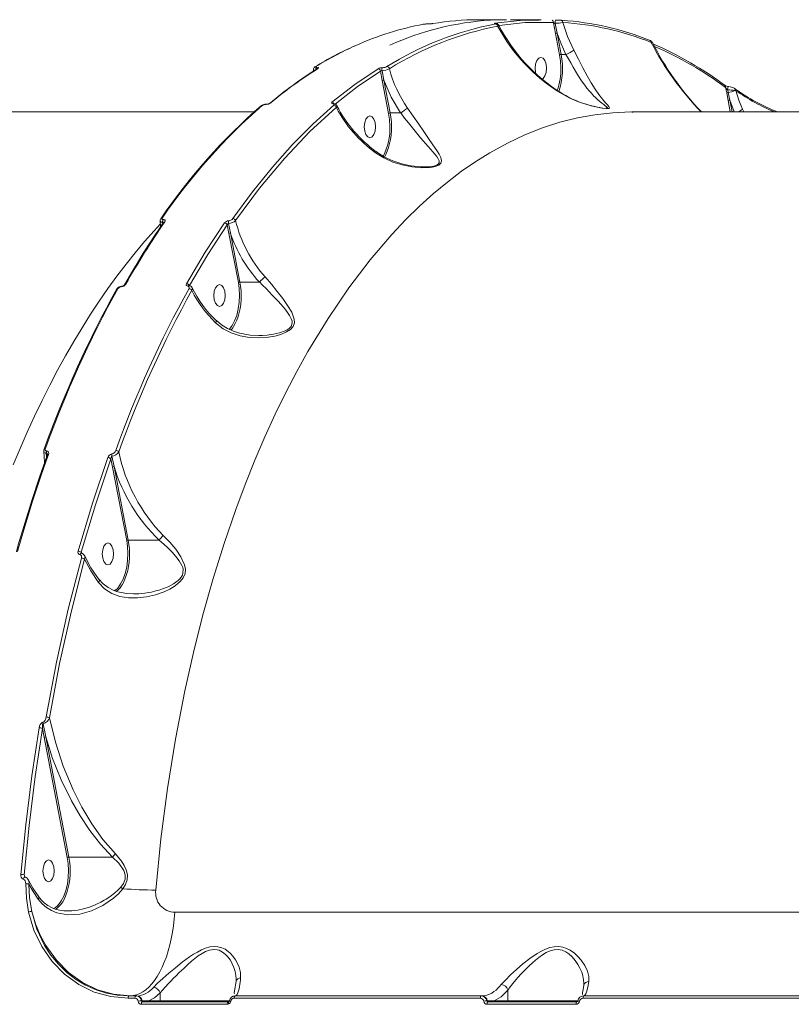
# Model space of a CAD drawing. Units: millimetres. Extents: x 1206 to 10638, y 1033 to 8952.
# Drawn here: x 5726 to 6044, y 5717 to 6122 of the extents above; entities that cross this region are included whole.
import ezdxf

# ---------------------------------------------------------------- set-up
doc = ezdxf.new("R2010")
doc.units = ezdxf.units.MM
doc.layers.add('DiKom', color=7, linetype='Continuous')

msp = doc.modelspace()

# ---------------------------------------------------------------- linework, layer by layer
at = {"layer": 'DiKom', "color": 7, "linetype": 'Continuous', "lineweight": 15}
for p, q in [((5893.74, 6120.62), (5893.65, 6120.62)), ((5893.65, 6120.62), (5893.7, 6120.62)), ((5893.78, 6120.62), (5893.7, 6120.62)), ((5893.74, 6120.62), (5893.78, 6120.62)), ((5926.39, 6122.38), (5914.82, 6122.38)), ((5921.85, 6120.73), (5921.75, 6120.73)), ((5928.06, 6122.38), (5928.15, 6122.37)), ((5939.75, 6122.38), (5928.11, 6122.38)), ((5940.66, 6122.35), (5939.74, 6122.38)), ((5946.42, 6120.88), (5947.25, 6116.82)), ((5946.58, 6116.64), (5948.27, 6107.91)), ((5947.25, 6116.82), (5948.94, 6108.09)), ((5948.94, 6108.09), (5948.82, 6108.08)), ((5948.94, 6108.09), (5950.89, 6108.09)), ((5950.89, 6108.09), (5950.89, 6108.09)), ((5847.45, 6102.99), (5847.43, 6102.97)), ((5848.22, 6102.78), (5848.17, 6102.78)), ((5846.81, 6102.04), (5846.86, 6101.21)), ((5848.44, 6102.24), (5848.38, 6102.21)), ((5874.45, 6101.22), (5875.19, 6097.3)), ((5875.07, 6101.32), (5875.86, 6097.47)), ((5875.19, 6097.3), (5877.81, 6083.79)), ((5875.86, 6097.47), (5878.48, 6083.97)), ((6016.68, 6094.49), (6017.11, 6092.24)), ((6017.11, 6092.24), (6017.69, 6089.14)), ((6017.52, 6093.47), (6017.73, 6092.41)), ((6017.73, 6092.41), (6018.36, 6089.31)), ((6020.67, 6093.87), (6020.26, 6094.13)), ((6020.94, 6093.16), (6020.52, 6093.25)), ((5827.21, 6087.49), (5827.15, 6087.49)), ((5827.42, 6087.57), (5827.35, 6087.57)), ((6017.69, 6089.14), (6018.61, 6084.38)), ((6018.36, 6089.31), (6020.24, 6084.38)), ((6018.36, 6089.31), (6019.32, 6084.38)), ((5822.5, 6084.38), (5560.34, 6084.38)), ((5878.48, 6083.97), (5878.36, 6083.96)), ((5878.48, 6083.97), (5882.76, 6083.97)), ((5882.76, 6083.97), (5882.77, 6083.97)), ((6218.71, 6084.38), (5978.08, 6084.38)), ((5978.53, 6084.35), (5978.15, 6084.36)), ((6024.13, 6084.38), (6023.64, 6085.51)), ((5892.33, 6061.77), (5891.51, 6061.78)), ((5783.61, 6039.77), (5783.79, 6037.07)), ((5783.92, 6040.46), (5783.91, 6040.44)), ((5784.74, 6038.95), (5784.67, 6038.95)), ((5784.67, 6038.95), (5784.69, 6038.37)), ((5784.81, 6038.55), (5784.74, 6038.95)), ((5784.85, 6040.08), (5784.92, 6040.08)), ((5785.04, 6038.91), (5785.03, 6038.89)), ((5811.31, 6037.87), (5811.97, 6034.37)), ((5811.84, 6038.45), (5812.64, 6034.55)), ((5811.97, 6034.37), (5815.87, 6014.18)), ((5812.64, 6034.55), (5816.54, 6014.35)), ((5816.54, 6014.35), (5816.43, 6014.34)), ((5816.54, 6014.35), (5824.54, 6014.35)), ((5765.78, 6011.47), (5765.79, 6011.48)), ((5767.56, 6012.41), (5767.6, 6012.41)), ((5767.95, 6012.67), (5767.9, 6012.67)), ((5735.81, 5945.52), (5735.8, 5945.51)), ((5736.8, 5944.79), (5736.88, 5944.79)), ((5736.82, 5943.89), (5736.73, 5943.89)), ((5736.83, 5942.26), (5736.73, 5943.89)), ((5737.01, 5942.78), (5736.82, 5943.89)), ((5737.14, 5943.41), (5737.11, 5943.06)), ((5763.37, 5941.49), (5764.01, 5938.13)), ((5763.8, 5942.62), (5764.68, 5938.31)), ((5764.01, 5938.13), (5769.85, 5907.92)), ((5764.68, 5938.31), (5770.52, 5908.09)), ((5770.52, 5908.09), (5770.41, 5908.08)), ((5770.52, 5908.09), (5783.18, 5908.09)), ((5751.33, 5902.62), (5751.14, 5903.05)), ((5735.4, 5832.42), (5736.49, 5827.02)), ((5735.12, 5830.5), (5735.82, 5826.85)), ((5735.82, 5826.85), (5745.38, 5777.37)), ((5736.49, 5827.02), (5746.05, 5777.55)), ((5746.05, 5777.55), (5745.94, 5777.54)), ((5746.05, 5777.55), (5764, 5777.55)), ((5728.05, 5769.28), (5727.63, 5770.26)), ((5745.7, 5755.37), (5745.53, 5755.37)), ((5789.7, 5754.88), (6238.61, 5754.88)), ((5783.59, 5721.58), (5783.59, 5721.58)), ((5783.59, 5718.38), (5783.59, 5721.58)), ((5926.88, 5722.79), (5926.87, 5722.79)), ((5926.88, 5718.38), (5926.88, 5722.79)), ((5773.27, 5719.42), (5770.43, 5719.42)), ((5773.73, 5720.38), (5770.9, 5720.38)), ((5773.73, 5720.38), (5774.01, 5720.38)), ((5775.92, 5718.3), (5776.25, 5718.3)), ((5776.25, 5718.3), (5779.02, 5718.38)), ((5811.73, 5717.88), (5776.32, 5717.88)), ((5779.02, 5718.38), (5783.59, 5718.38)), ((5783.59, 5718.38), (5812.31, 5718.38)), ((5811.94, 5717.94), (5811.73, 5717.88)), ((5915.6, 5719.42), (5814.14, 5719.42)), ((5915.95, 5720.38), (5814.57, 5720.38)), ((5915.95, 5720.38), (5916.23, 5720.38)), ((5918.22, 5718.3), (5918.46, 5718.3)), ((5918.46, 5718.3), (5921.24, 5718.38)), ((5955.33, 5717.88), (5918.7, 5717.88)), ((5921.24, 5718.38), (5926.88, 5718.38)), ((5926.88, 5718.38), (5955.96, 5718.38)), ((6064.5, 5719.42), (5957.91, 5719.42)), ((6064.72, 5720.38), (5958.22, 5720.38)), ((5811.3, 5716.92), (5775.86, 5716.92)), ((5955.02, 5716.92), (5918.35, 5716.92))]:
    msp.add_line(p, q, dxfattribs=at)
at = {"layer": 'DiKom', "color": 7, "linetype": 'Continuous', "lineweight": 15, "flags": 128}
for points in [[(5892.44, 6120.54), (5892.34, 6120.53), (5892.02, 6120.48)], [(5892.22, 6120.51), (5892.06, 6120.49), (5892.02, 6120.48)], [(5893.73, 6120.62), (5893.5, 6120.62), (5893.41, 6120.61)], [(5921.75, 6120.73), (5921.54, 6120.74), (5921.38, 6120.75), (5921.24, 6120.79), (5921.31, 6120.84), (5921.55, 6120.89)], [(5921.55, 6120.89), (5933.26, 6122.19), (5939.82, 6122.23)], [(5921.55, 6120.89), (5921.71, 6120.87), (5921.78, 6120.85)], [(5921.75, 6120.73), (5921.83, 6120.74), (5921.86, 6120.73)], [(5921.95, 6120.57), (5922.18, 6120.63), (5922.24, 6120.68), (5922.11, 6120.71), (5921.96, 6120.73), (5921.75, 6120.73)], [(5923.18, 6120.12), (5923.08, 6120.29), (5922.95, 6120.42), (5922.64, 6120.61), (5921.85, 6120.73)], [(5922.85, 6119.65), (5923.14, 6119.9), (5923.18, 6120.12)], [(5923.29, 6119.99), (5934.07, 6121.19), (5945.71, 6121.26)], [(5945.71, 6121.26), (5945.75, 6121.03), (5946.14, 6118.95), (5946.58, 6116.64)], [(5946.79, 6122.22), (5946.7, 6122.2), (5946.61, 6122.12), (5946.53, 6121.99), (5946.47, 6121.81), (5946.42, 6121.6), (5946.4, 6121.36), (5946.4, 6121.12), (5946.42, 6120.88)], [(5954.12, 6109.85), (5951.53, 6115.47), (5949.62, 6121.25)], [(5947.25, 6116.82), (5948.89, 6112.4), (5950.89, 6108.09)], [(5985.49, 6113.88), (5985.52, 6113.87), (5985.62, 6113.81)], [(5985.98, 6113.04), (5986.33, 6113.08), (5986.46, 6113.12)], [(5938.22, 6102.38), (5938.39, 6104.1), (5938.9, 6105.56), (5939.65, 6106.54), (5940.54, 6106.88), (5941.42, 6106.54), (5942.17, 6105.56), (5942.68, 6104.1), (5942.85, 6102.38)], [(5948.27, 6107.91), (5948.63, 6105.36), (5948.78, 6102.61)], [(5948.6, 6092.22), (5952.23, 6090.23), (5956.01, 6088.59), (5959.9, 6087.29), (5963.85, 6086.32), (5965.76, 6085.99), (5967.43, 6085.81), (5968.06, 6085.79), (5968.49, 6085.84), (5968.82, 6086.08), (5968.59, 6086.6), (5967.99, 6087.28), (5967.22, 6088.12), (5965.88, 6089.65), (5964.41, 6091.52), (5962.86, 6093.74), (5961.23, 6096.34), (5959.55, 6099.3), (5957.8, 6102.61), (5956, 6106.18), (5954.12, 6109.85)], [(5950.89, 6108.09), (5951.87, 6106.33), (5952.86, 6104.56), (5953.82, 6102.88), (5954.81, 6101.2), (5956.08, 6099.15), (5957.34, 6097.23), (5958.62, 6095.43), (5959.53, 6094.25), (5960.48, 6093.08), (5961.35, 6092.09), (5962.28, 6091.09), (5963.07, 6090.3), (5964.03, 6089.4), (5964.87, 6088.67), (5965.67, 6088.02), (5966.42, 6087.44), (5967.09, 6086.93), (5967.65, 6086.49), (5967.97, 6086.14), (5967.97, 6086.01), (5967.81, 6085.92), (5967.42, 6085.88), (5967.34, 6085.88)], [(5848.17, 6102.78), (5847.88, 6102.8), (5847.7, 6102.87), (5847.68, 6102.96), (5847.8, 6103.08)], [(5848.22, 6102.78), (5848.65, 6102.74), (5848.91, 6102.64), (5848.95, 6102.49), (5848.76, 6102.32)], [(5847.4, 6101.55), (5847.25, 6101.57), (5846.9, 6101.73), (5846.87, 6101.87)], [(5854.45, 6088.36), (5863.92, 6095.74), (5873.44, 6102.17)], [(5855.77, 6087.65), (5864.9, 6094.76), (5874.45, 6101.22)], [(5938.6, 6100.06), (5938.39, 6100.66), (5938.22, 6102.38)], [(5942.85, 6102.38), (5942.68, 6100.66), (5942.17, 6099.2), (5941.42, 6098.22), (5940.92, 6098.03)], [(5875.86, 6097.47), (5878.78, 6090.53), (5882.76, 6083.97)], [(6016.68, 6094.49), (6017.06, 6093.86), (6017.29, 6093.6), (6017.41, 6093.52), (6017.46, 6093.49), (6017.52, 6093.47)], [(6017.91, 6094.81), (6017.85, 6094.79), (6017.75, 6094.69), (6017.65, 6094.52), (6017.58, 6094.29), (6017.53, 6094.03), (6017.51, 6093.75), (6017.52, 6093.47)], [(5948.6, 6092.22), (5948.67, 6092.34), (5948.66, 6092.33)], [(6020.67, 6093.87), (6020.68, 6093.87), (6020.73, 6093.83)], [(6023.64, 6085.51), (6022.14, 6089.29), (6020.94, 6093.16)], [(5813.62, 6040.48), (5821.69, 6051.49), (5829.9, 6061.64), (5838.25, 6070.96), (5846.69, 6079.45), (5855.2, 6087.12)], [(5854.83, 6087.73), (5854.47, 6087.81), (5854.28, 6087.95), (5854.27, 6088.14), (5854.45, 6088.36)], [(5855.2, 6087.12), (5855.38, 6087.33), (5855.37, 6087.52), (5855.18, 6087.66), (5854.83, 6087.73)], [(5855.1, 6087.81), (5855.07, 6087.82), (5855.07, 6087.81)], [(5856.25, 6086.25), (5856.5, 6086.68), (5856.47, 6087.02)], [(5978.15, 6084.36), (5977.62, 6084.38), (5970.18, 6084.08), (5962.71, 6083.25), (5955.57, 6081.95), (5948.4, 6080.14), (5941.21, 6077.81), (5933.99, 6074.95), (5926.77, 6071.54), (5919.56, 6067.58), (5913.71, 6063.95), (5907.88, 6059.94), (5902.06, 6055.54), (5896.27, 6050.74), (5890.52, 6045.55), (5884.8, 6039.96), (5879.14, 6033.97), (5870.18, 6023.5), (5861.41, 6011.98), (5852.86, 5999.39), (5844.56, 5985.74), (5839.96, 5977.46), (5835.45, 5968.84), (5831.07, 5959.87), (5826.8, 5950.57), (5822.67, 5940.94), (5818.67, 5930.97), (5814.81, 5920.68), (5810, 5906.7), (5805.47, 5892.22), (5801.25, 5877.25), (5797.35, 5861.82), (5793.79, 5845.95), (5789.95, 5826.12), (5786.67, 5805.81), (5783.97, 5785.06), (5781.86, 5763.94)], [(5814.75, 6039.72), (5824.63, 6053.04), (5834.84, 6065.24), (5845.38, 6076.31), (5856.25, 6086.25)], [(5867.76, 6078.26), (5867.93, 6079.98), (5868.43, 6081.44), (5869.19, 6082.42), (5870.07, 6082.76), (5870.96, 6082.42), (5871.71, 6081.44), (5872.22, 6079.98), (5872.39, 6078.26)], [(5872.4, 6067.59), (5875.82, 6065.43), (5879.51, 6063.76), (5883.34, 6062.55), (5887.3, 6061.76), (5891.31, 6061.41), (5895.23, 6061.57), (5897.04, 6061.91), (5898.52, 6062.49), (5899.38, 6063.3), (5899.61, 6064.24), (5899.29, 6065.58), (5898.59, 6066.99), (5897.68, 6068.47), (5896.07, 6070.86), (5894.26, 6073.48), (5892.29, 6076.34), (5890.19, 6079.41), (5887.97, 6082.67), (5885.64, 6086.01)], [(5878.48, 6083.97), (5878.75, 6082.2), (5878.93, 6080.38), (5879, 6078.54), (5878.96, 6076.69), (5878.82, 6074.87), (5878.57, 6073.08), (5878.22, 6071.36), (5877.78, 6069.73), (5877.24, 6068.21), (5876.62, 6066.81), (5876.08, 6065.82)], [(5877.81, 6083.79), (5878.17, 6081.24), (5878.31, 6078.49)], [(5882.77, 6083.97), (5884.39, 6081.89), (5886, 6079.84), (5887.6, 6077.83), (5888.72, 6076.45), (5889.88, 6075.05), (5890.93, 6073.79), (5892.06, 6072.47), (5892.99, 6071.41), (5894.11, 6070.13), (5895.07, 6069.04), (5895.98, 6068), (5896.83, 6067.01), (5897.6, 6066.04), (5898.22, 6065.12), (5898.61, 6064.23), (5898.67, 6063.77), (5898.58, 6063.37), (5898.31, 6062.96), (5897.83, 6062.62), (5897.2, 6062.34), (5896.37, 6062.11), (5895.55, 6061.97), (5894.58, 6061.85), (5892.67, 6061.76), (5892.33, 6061.77)], [(5872.39, 6078.26), (5872.22, 6076.54), (5871.71, 6075.08), (5870.96, 6074.1), (5870.07, 6073.76), (5869.19, 6074.1), (5868.43, 6075.08), (5867.93, 6076.54), (5867.76, 6078.26)], [(5872.4, 6067.59), (5872.54, 6067.85), (5872.6, 6068.02), (5872.56, 6068.06)], [(5723.13, 5939.03), (5725.97, 5945.85), (5728.89, 5952.55), (5731.89, 5959.12), (5734.97, 5965.55), (5738.12, 5971.84), (5741.34, 5977.99), (5744.64, 5983.99), (5748.01, 5989.85), (5751.45, 5995.55), (5754.95, 6001.1), (5758.51, 6006.49), (5762.14, 6011.72), (5765.83, 6016.79), (5769.58, 6021.69), (5773.39, 6026.43), (5777.25, 6030.99), (5781.17, 6035.38), (5783.72, 6038.11)], [(5784.67, 6038.95), (5784.08, 6039.05), (5783.73, 6039.28), (5783.68, 6039.49)], [(5784.85, 6040.08), (5784.69, 6040.1), (5784.56, 6040.13), (5784.45, 6040.19), (5784.38, 6040.27), (5784.34, 6040.46), (5784.44, 6040.69)], [(5784.92, 6040.08), (5785.17, 6040.06), (5785.37, 6040.01), (5785.53, 6039.92), (5785.65, 6039.8), (5785.71, 6039.5), (5785.56, 6039.14)], [(5794.49, 6013.63), (5802.22, 6026.58), (5810.15, 6038.67)], [(5795.69, 6012.89), (5803.35, 6025.73), (5811.31, 6037.87)], [(5795.02, 6012.62), (5794.66, 6012.74), (5794.43, 6012.97), (5794.38, 6013.28), (5794.49, 6013.63)], [(5806.52, 5997.53), (5809.56, 5995.14), (5812.97, 5993.37), (5816.65, 5992.18), (5820.47, 5991.52), (5824.35, 5991.34), (5828.27, 5991.62), (5830.86, 5992.07), (5833.38, 5992.77), (5835.76, 5993.78), (5837.31, 5994.8), (5838.45, 5996.09), (5838.96, 5997.54), (5838.93, 5999.01), (5837.88, 6001.89), (5836.19, 6004.73), (5834.17, 6007.58), (5831.93, 6010.49), (5829.49, 6013.49), (5826.91, 6016.48)], [(5816.54, 6014.35), (5816.81, 6012.58), (5816.98, 6010.77), (5817.04, 6008.93), (5816.99, 6007.1), (5816.84, 6005.28), (5816.59, 6003.5), (5816.23, 6001.8), (5815.78, 6000.18), (5815.24, 5998.66), (5814.62, 5997.28), (5813.92, 5996.03), (5813.58, 5995.51)], [(5815.87, 6014.18), (5816.22, 6011.63), (5816.35, 6008.88)], [(5824.56, 6014.36), (5825.89, 6013.04), (5827.27, 6011.65), (5828.52, 6010.37), (5829.85, 6009), (5830.94, 6007.85), (5832.26, 6006.43), (5833.39, 6005.18), (5834.47, 6003.94), (5835.89, 6002.19), (5836.98, 6000.62), (5837.81, 5998.95), (5838, 5998.27), (5838.06, 5997.64), (5837.73, 5996.31), (5837.3, 5995.7), (5836.68, 5995.13), (5835.99, 5994.67), (5835.15, 5994.22), (5832.83, 5993.38), (5830.34, 5992.82), (5827.76, 5992.47), (5825.84, 5992.33), (5824.27, 5992.31)], [(5824.54, 6014.35), (5824.55, 6014.35), (5824.56, 6014.36)], [(5795.02, 6012.62), (5795.13, 6012.74), (5795.25, 6012.82), (5795.37, 6012.87), (5795.49, 6012.87), (5795.5, 6012.87)], [(5795.56, 6011.6), (5795.67, 6011.96), (5795.62, 6012.27), (5795.39, 6012.5), (5795.02, 6012.62)], [(5796.73, 6010.9), (5796.94, 6011.47), (5796.86, 6011.93)], [(5805.79, 6008.8), (5805.97, 6010.52), (5806.47, 6011.98), (5807.22, 6012.96), (5808.11, 6013.3), (5809, 6012.96), (5809.75, 6011.98), (5810.25, 6010.52), (5810.43, 6008.8)], [(5810.43, 6008.8), (5810.25, 6007.08), (5809.75, 6005.62), (5809, 6004.64), (5808.11, 6004.3), (5807.22, 6004.64), (5806.47, 6005.62), (5805.97, 6007.08), (5805.79, 6008.8)], [(5816.35, 6008.88), (5816.23, 6006.04), (5815.84, 6003.24), (5815.2, 6000.63), (5814.34, 5998.32), (5813.32, 5996.39), (5812.9, 5995.85)], [(5806.52, 5997.53), (5806.73, 5997.91), (5806.83, 5998.2), (5806.83, 5998.4), (5806.79, 5998.44)], [(5824.27, 5992.3), (5820.68, 5992.5), (5816.29, 5993.31), (5813.87, 5994.09), (5811.39, 5995.19), (5808.9, 5996.7), (5806.81, 5998.47)], [(5812.9, 5995.85), (5812.2, 5994.9), (5812.14, 5994.85)], [(5813.58, 5995.51), (5813.16, 5994.95), (5812.77, 5994.49)], [(5735.66, 5944.61), (5736.05, 5940.23), (5736.05, 5940.03)], [(5735.81, 5945.52), (5735.69, 5945.05), (5735.68, 5944.59)], [(5735.71, 5944.62), (5735.75, 5944.35), (5735.89, 5944.18), (5736.1, 5944.03), (5736.38, 5943.93), (5736.73, 5943.89)], [(5736.33, 5945.75), (5736.18, 5945.74), (5736.04, 5945.71), (5735.94, 5945.66), (5735.86, 5945.6), (5735.81, 5945.52), (5735.81, 5945.52)], [(5736.33, 5945.75), (5736.25, 5945.42), (5736.3, 5945.11), (5736.37, 5944.98), (5736.48, 5944.88), (5736.62, 5944.81), (5736.8, 5944.79)], [(5736.88, 5944.79), (5737.15, 5944.75), (5737.37, 5944.65), (5737.54, 5944.49), (5737.66, 5944.28), (5737.73, 5943.8), (5737.62, 5943.27)], [(5737.1, 5943.03), (5737.06, 5942.93), (5733.91, 5933.93), (5730.88, 5924.79), (5727.97, 5915.5), (5725.19, 5906.07), (5724.39, 5903.18)], [(5737.62, 5943.27), (5735.9, 5938.44), (5734.22, 5933.56), (5732.58, 5928.64), (5730.97, 5923.68), (5729.39, 5918.67), (5727.86, 5913.62), (5726.35, 5908.53), (5724.89, 5903.4)], [(5736.82, 5943.89), (5736.88, 5943.88), (5736.93, 5943.84), (5737.04, 5943.69), (5737.14, 5943.38), (5737.14, 5943.33)], [(5737.62, 5943.27), (5737.46, 5943.26), (5737.32, 5943.22), (5737.21, 5943.17), (5737.14, 5943.1), (5737.1, 5943.03)], [(5749.84, 5903.53), (5755.73, 5923.21), (5762.1, 5942.06)], [(5751.14, 5903.05), (5756.99, 5922.59), (5763.37, 5941.49)], [(5763.37, 5941.49), (5763.5, 5942.21), (5763.63, 5942.48), (5763.71, 5942.57), (5763.8, 5942.62)], [(5758.21, 5890.61), (5760.7, 5888.01), (5763.68, 5886.1), (5767.03, 5884.88), (5770.59, 5884.28), (5774.28, 5884.23), (5777.99, 5884.66), (5781.69, 5885.52), (5785.34, 5886.82), (5787.67, 5887.93), (5789.89, 5889.29), (5791.91, 5890.98), (5793.13, 5892.52), (5793.89, 5894.28), (5794.06, 5896.12), (5793.73, 5897.91), (5792.2, 5901.21), (5790.06, 5904.27), (5787.61, 5907.17), (5784.92, 5909.98)], [(5770.52, 5908.09), (5770.8, 5906.32), (5770.98, 5904.51), (5771.05, 5902.66), (5771.01, 5900.82), (5770.87, 5898.99), (5770.62, 5897.21), (5770.27, 5895.49), (5769.82, 5893.85), (5769.29, 5892.33), (5768.67, 5890.93), (5767.97, 5889.67), (5767.59, 5889.1)], [(5769.85, 5907.92), (5770.22, 5905.37), (5770.36, 5902.61)], [(5783.18, 5908.09), (5784.14, 5907.28), (5785.3, 5906.25), (5786.69, 5904.98), (5787.56, 5904.13), (5788.54, 5903.14), (5790.14, 5901.38), (5791.54, 5899.56), (5792.63, 5897.65), (5792.93, 5896.84), (5793.11, 5896.07), (5793.06, 5894.4), (5792.79, 5893.59), (5792.34, 5892.8), (5791.8, 5892.12), (5791.12, 5891.45), (5789.13, 5890.02), (5786.92, 5888.88), (5784.6, 5887.96), (5783.22, 5887.5), (5781.86, 5887.12), (5780.09, 5886.69), (5778.81, 5886.44), (5777.39, 5886.22), (5774.87, 5885.96), (5772.64, 5885.89)], [(5783.18, 5908.09), (5783.18, 5908.09), (5783.18, 5908.09), (5783.18, 5908.09)], [(5759.8, 5902.38), (5759.98, 5904.1), (5760.48, 5905.56), (5761.23, 5906.54), (5762.12, 5906.88), (5763.01, 5906.54), (5763.76, 5905.56), (5764.26, 5904.1), (5764.44, 5902.38)], [(5736.72, 5835.23), (5740.96, 5857.74), (5745.81, 5879.57), (5751.24, 5900.67)], [(5738.03, 5834.93), (5742.23, 5857.22), (5747.05, 5878.98), (5752.52, 5900.22)], [(5750.53, 5902.12), (5750.14, 5902.3), (5749.88, 5902.63), (5749.78, 5903.06), (5749.84, 5903.53)], [(5750.53, 5902.12), (5750.64, 5902.31), (5750.77, 5902.47), (5750.91, 5902.57), (5751.05, 5902.62), (5751.18, 5902.62)], [(5751.24, 5900.67), (5751.3, 5901.16), (5751.2, 5901.59), (5750.93, 5901.93), (5750.53, 5902.12)], [(5751.23, 5902.57), (5751.17, 5902.79), (5751.14, 5903.05)], [(5758.58, 5891.71), (5755.13, 5896.71), (5752.43, 5901.79)], [(5752.52, 5900.22), (5752.67, 5900.91), (5752.55, 5901.54), (5752.54, 5901.55)], [(5752.52, 5900.22), (5755.04, 5895.37), (5758.21, 5890.61)], [(5764.44, 5902.38), (5764.26, 5900.66), (5763.76, 5899.2), (5763.01, 5898.22), (5762.12, 5897.88), (5761.23, 5898.22), (5760.48, 5899.2), (5759.98, 5900.66), (5759.8, 5902.38)], [(5770.36, 5902.61), (5770.25, 5899.75), (5769.87, 5896.94), (5769.23, 5894.31), (5768.38, 5891.98), (5767.36, 5890.03), (5766.9, 5889.41)], [(5758.21, 5890.61), (5758.47, 5891.03), (5758.6, 5891.4), (5758.58, 5891.67), (5758.51, 5891.76)], [(5772.64, 5885.88), (5769.83, 5886.03), (5766.23, 5886.73), (5764.22, 5887.45), (5762.18, 5888.5), (5760.18, 5890), (5758.34, 5892.02)], [(5765.18, 5778.85), (5760, 5784.83), (5755.45, 5791.28), (5751.41, 5798.1), (5747.81, 5805.23), (5743.74, 5814.95), (5740.48, 5824.87), (5738.03, 5834.93)], [(5733.78, 5830.81), (5733.95, 5831.5), (5734.25, 5832.16), (5734.69, 5832.74), (5734.98, 5832.96), (5735.28, 5833.08)], [(5735.12, 5830.5), (5735.14, 5831.65), (5735.23, 5832.14), (5735.3, 5832.32), (5735.35, 5832.38), (5735.4, 5832.42)], [(5726.27, 5770.42), (5728.27, 5790.86), (5730.78, 5811.01), (5733.78, 5830.81)], [(5727.63, 5770.26), (5729.61, 5790.57), (5732.11, 5810.67), (5735.12, 5830.5)], [(5736.49, 5827.02), (5739.35, 5818.09), (5742.88, 5809.3), (5747.08, 5800.72), (5750.68, 5794.47), (5754.65, 5788.49), (5759.06, 5782.83), (5764, 5777.55)], [(5764.01, 5777.55), (5764.55, 5778.18), (5765.18, 5778.85)], [(5768.27, 5764.46), (5769.35, 5766.22), (5770.03, 5768.19), (5770.14, 5770.27), (5769.68, 5772.28), (5768.84, 5774.11), (5767.76, 5775.81), (5765.18, 5778.85)], [(5735.33, 5771.84), (5735.51, 5773.56), (5736.01, 5775.02), (5736.76, 5776), (5737.65, 5776.34), (5738.54, 5776), (5739.29, 5775.02), (5739.79, 5773.56), (5739.97, 5771.84)], [(5746.05, 5777.55), (5746.33, 5775.78), (5746.51, 5773.97), (5746.58, 5772.12), (5746.54, 5770.28), (5746.4, 5768.45), (5746.15, 5766.67), (5745.8, 5764.95), (5745.35, 5763.31), (5744.82, 5761.79), (5744.2, 5760.39), (5743.5, 5759.13), (5743.12, 5758.55)], [(5745.38, 5777.37), (5745.75, 5774.82), (5745.89, 5772.07)], [(5764, 5777.55), (5764.01, 5777.55), (5764.01, 5777.55), (5764.01, 5777.55)], [(5764.01, 5777.55), (5766.65, 5774.98), (5768.7, 5771.97), (5769.24, 5770.22), (5769.19, 5768.37), (5768.5, 5766.63), (5767.41, 5765.11)], [(5727.23, 5768.45), (5726.98, 5768.55), (5726.76, 5768.73), (5726.44, 5769.21), (5726.29, 5769.79), (5726.27, 5770.42)], [(5727.86, 5769.44), (5727.86, 5769.44), (5727.63, 5770.26)], [(5739.97, 5771.84), (5739.79, 5770.12), (5739.29, 5768.66), (5738.54, 5767.68), (5737.65, 5767.34), (5736.76, 5767.68), (5736.01, 5768.66), (5735.51, 5770.12), (5735.33, 5771.84)], [(5745.89, 5772.07), (5745.78, 5769.21), (5745.4, 5766.4), (5744.76, 5763.76), (5743.91, 5761.43), (5742.89, 5759.49), (5742.43, 5758.87)], [(5727.23, 5768.45), (5727.32, 5768.72), (5727.44, 5768.95), (5727.58, 5769.13), (5727.74, 5769.24), (5727.9, 5769.28), (5727.96, 5769.27)], [(5728.27, 5766.52), (5728.22, 5767.14), (5728.03, 5767.71), (5727.7, 5768.18), (5727.48, 5768.35), (5727.23, 5768.45)], [(5729.4, 5754.89), (5728.51, 5760.64), (5728.27, 5766.52)], [(5729.6, 5766.44), (5729.63, 5767.25), (5729.43, 5767.99), (5729.42, 5768)], [(5733.61, 5761.12), (5731.2, 5764.75), (5729.44, 5768.01)], [(5729.6, 5766.44), (5731.37, 5763.3), (5733.42, 5760.21)], [(5730.71, 5755.07), (5729.84, 5760.7), (5729.6, 5766.44)], [(5733.42, 5760.21), (5735.02, 5758.33), (5736.83, 5756.77), (5738.84, 5755.52), (5741.02, 5754.59), (5745.67, 5753.71), (5750.5, 5754.02), (5755.36, 5755.35), (5760.06, 5757.58), (5764.46, 5760.61), (5766.46, 5762.41), (5768.27, 5764.46)], [(5767.41, 5765.11), (5766.26, 5763.9), (5764.97, 5762.76), (5763.56, 5761.66), (5763.09, 5761.33), (5762.58, 5760.98), (5762.02, 5760.61), (5761.41, 5760.22), (5760.56, 5759.72), (5759.16, 5758.95), (5756.86, 5757.85), (5754.5, 5756.93), (5752, 5756.18), (5749.68, 5755.68), (5747.21, 5755.39), (5745.7, 5755.37)], [(5733.42, 5760.21), (5733.6, 5760.59), (5733.66, 5760.91), (5733.59, 5761.14), (5733.57, 5761.16)], [(5770.43, 5719.42), (5763.34, 5720.06), (5756.48, 5721.96), (5750.07, 5725.04), (5744.19, 5729.28), (5739.09, 5734.51), (5734.83, 5740.64), (5731.58, 5747.48), (5729.4, 5754.89)], [(5771.24, 5720.38), (5764.4, 5721.01), (5757.81, 5722.88), (5751.6, 5725.91), (5745.94, 5730), (5740.91, 5735.07), (5736.58, 5741.1), (5734.26, 5745.39), (5732.28, 5750.05), (5730.71, 5755.07)], [(5770.9, 5720.38), (5766.11, 5720.68), (5761.54, 5721.52), (5757.23, 5722.86), (5752.85, 5724.81), (5748.83, 5727.22), (5745.2, 5730.01), (5741.7, 5733.39), (5738.64, 5737.12), (5736.03, 5741.13), (5732.84, 5747.84), (5730.71, 5755.07)], [(5789.7, 5754.88), (5789.47, 5752.06), (5789.15, 5749.28), (5788.73, 5746.56), (5788.22, 5743.91), (5787.63, 5741.34), (5786.95, 5738.87), (5786.2, 5736.51), (5785.36, 5734.28), (5784.45, 5732.17), (5783.48, 5730.22), (5782.44, 5728.41), (5781.35, 5726.77), (5780.2, 5725.31), (5779.01, 5724.02), (5777.77, 5722.92), (5776.51, 5722.01), (5775.21, 5721.3), (5773.9, 5720.79), (5772.57, 5720.48), (5771.24, 5720.38)], [(5816.78, 5727.81), (5816.75, 5729.99), (5816.2, 5732.25), (5815.56, 5733.77), (5814.71, 5735.28), (5813.66, 5736.72), (5812.69, 5737.78), (5811.65, 5738.69), (5810.38, 5739.54), (5809.04, 5740.17), (5807.48, 5740.58), (5805.84, 5740.69), (5804.15, 5740.5), (5802.36, 5740), (5800.71, 5739.33), (5798.98, 5738.43), (5797.41, 5737.49), (5795.79, 5736.42), (5792.77, 5734.2), (5789.91, 5731.92), (5787.21, 5729.67), (5784.75, 5727.54), (5782.58, 5725.57), (5780.85, 5723.86)], [(5783.59, 5721.58), (5784.57, 5722.72), (5785.73, 5724), (5787.06, 5725.4), (5788.06, 5726.44), (5789.19, 5727.6), (5790.26, 5728.68), (5791.52, 5729.93), (5793.35, 5731.69), (5794.88, 5733.12), (5796.59, 5734.62), (5797.96, 5735.75), (5799.37, 5736.8), (5800.95, 5737.83), (5802.4, 5738.59), (5804, 5739.19), (5805.64, 5739.46), (5807.2, 5739.33), (5807.91, 5739.14), (5808.61, 5738.85), (5809.76, 5738.15), (5810.89, 5737.18), (5811.5, 5736.51), (5812.05, 5735.81), (5812.57, 5735.04), (5813.38, 5733.61), (5814.07, 5732.01), (5814.58, 5730.36), (5814.9, 5728.71), (5815, 5727.38)], [(5960.29, 5726.32), (5960.27, 5728.39), (5959.69, 5730.58), (5958.63, 5732.86), (5957.11, 5735.14), (5955.83, 5736.62), (5954.33, 5738), (5952.65, 5739.18), (5951.13, 5739.93), (5949.58, 5740.43), (5947.84, 5740.68), (5946.04, 5740.61), (5944.27, 5740.25), (5942.43, 5739.61), (5940.77, 5738.83), (5939.05, 5737.86), (5935.97, 5735.78), (5933.1, 5733.53), (5930.43, 5731.24), (5928.02, 5729.01), (5925.91, 5726.9), (5924.21, 5725)], [(5926.87, 5722.79), (5927.82, 5724.06), (5928.93, 5725.45), (5930.21, 5726.95), (5931.16, 5728.03), (5932.28, 5729.25), (5933.4, 5730.43), (5934.56, 5731.62), (5935.78, 5732.81), (5937.03, 5733.98), (5938.34, 5735.12), (5939.71, 5736.22), (5941.26, 5737.32), (5942.69, 5738.17), (5944.32, 5738.9), (5946.02, 5739.36), (5947.72, 5739.45), (5949.32, 5739.14), (5950.77, 5738.52), (5952.05, 5737.68), (5953.45, 5736.4), (5954.73, 5734.88), (5955.78, 5733.32), (5956.63, 5731.75), (5957.35, 5730.09), (5957.83, 5728.59), (5958.17, 5727.03), (5958.29, 5725.65)], [(5814.98, 5726.37), (5814.58, 5723.96), (5814.3, 5722.42), (5814.19, 5721.55), (5814.26, 5721.21), (5814.3, 5721.18)], [(5815.01, 5727.39), (5815, 5726.72), (5814.96, 5726.25)], [(5815, 5727.38), (5815.01, 5727.22), (5815, 5727.1)], [(5958.29, 5725.68), (5958.29, 5725.1), (5958.25, 5724.7)], [(5958.29, 5725.65), (5958.3, 5725.57), (5958.29, 5725.4)], [(5958.81, 5720.76), (5959.07, 5721.23), (5959.33, 5721.89), (5959.86, 5723.91), (5960.29, 5726.32)], [(5779.02, 5718.38), (5781.34, 5719.61), (5783.59, 5721.58)], [(5924.21, 5725), (5923.55, 5724.23), (5922.83, 5723.48), (5922.05, 5722.77), (5921.22, 5722.12), (5920.32, 5721.54), (5919.41, 5721.08), (5918.3, 5720.67), (5917.26, 5720.45), (5916.23, 5720.38)], [(5921.24, 5718.38), (5924.12, 5720.02), (5926.88, 5722.79)], [(5958.28, 5724.82), (5957.93, 5722.93), (5957.71, 5721.75), (5957.66, 5721.14), (5957.74, 5720.99)], [(5770.43, 5719.42), (5770.45, 5719.61), (5770.47, 5719.79), (5770.52, 5719.96), (5770.58, 5720.1), (5770.65, 5720.22), (5770.73, 5720.31), (5770.81, 5720.36), (5770.9, 5720.38)], [(5773.27, 5719.42), (5773.28, 5719.61), (5773.31, 5719.79), (5773.35, 5719.96), (5773.41, 5720.1), (5773.48, 5720.22), (5773.56, 5720.31), (5773.64, 5720.36), (5773.73, 5720.38)], [(5775.86, 5716.92), (5775.87, 5717.11), (5775.9, 5717.29), (5775.94, 5717.45), (5776, 5717.6), (5776.07, 5717.72), (5776.14, 5717.81), (5776.23, 5717.86), (5776.32, 5717.88)], [(5811.3, 5716.92), (5811.31, 5717.11), (5811.33, 5717.29), (5811.37, 5717.45), (5811.43, 5717.6), (5811.49, 5717.72), (5811.57, 5717.81), (5811.65, 5717.86), (5811.73, 5717.88)], [(5811.98, 5717.1), (5811.92, 5717.25), (5811.87, 5717.4), (5811.84, 5717.53), (5811.82, 5717.65), (5811.83, 5717.76), (5811.85, 5717.84), (5811.89, 5717.91), (5811.94, 5717.94)], [(5812.16, 5718.29), (5812.16, 5718.29), (5812.17, 5718.3)], [(5814.14, 5719.42), (5814.15, 5719.61), (5814.18, 5719.79), (5814.22, 5719.96), (5814.27, 5720.1), (5814.34, 5720.22), (5814.41, 5720.31), (5814.49, 5720.36), (5814.57, 5720.38)], [(5814.64, 5720.38), (5814.85, 5720.45), (5815.12, 5720.71), (5815.25, 5720.94)], [(5915.6, 5719.42), (5915.61, 5719.61), (5915.63, 5719.79), (5915.67, 5719.96), (5915.71, 5720.1), (5915.76, 5720.22), (5915.82, 5720.31), (5915.88, 5720.36), (5915.95, 5720.38)], [(5918.35, 5716.92), (5918.36, 5717.11), (5918.38, 5717.29), (5918.41, 5717.45), (5918.46, 5717.6), (5918.51, 5717.72), (5918.57, 5717.81), (5918.63, 5717.86), (5918.7, 5717.88)], [(5955.02, 5716.92), (5955.03, 5717.11), (5955.05, 5717.29), (5955.07, 5717.45), (5955.11, 5717.6), (5955.16, 5717.72), (5955.21, 5717.81), (5955.27, 5717.86), (5955.33, 5717.88)], [(5956.46, 5718.17), (5956.31, 5718.2), (5956.17, 5718.22), (5956.05, 5718.24), (5955.94, 5718.26), (5955.87, 5718.28), (5955.81, 5718.29), (5955.79, 5718.3), (5955.79, 5718.3)], [(5957.91, 5719.42), (5957.91, 5719.61), (5957.93, 5719.79), (5957.96, 5719.96), (5958, 5720.1), (5958.05, 5720.22), (5958.1, 5720.31), (5958.16, 5720.36), (5958.22, 5720.38)], [(5958.29, 5720.38), (5958.55, 5720.48), (5958.81, 5720.76)], [(5811.98, 5717.1), (5811.65, 5716.96), (5811.3, 5716.92)]]:
    msp.add_lwpolyline(points, dxfattribs=at)
at = {"layer": 'DiKom', "color": 7, "linetype": 'Continuous', "lineweight": 15}
for centre, radius, start, end in [((5915.08, 5998.67), 123.97, 100.6251, 114.175), ((5946.38, 5992.47), 130.49, 100.7902, 122.057), ((5947.31, 5991.64), 130.4, 100.814, 122.0492), ((5927.63, 6002.47), 120.01, 93.7761, 114.3003), ((5893.69, 6110.6), 10.02, 90.2445, 98.4369), ((5893.62, 6137.61), 16.99, 270.4087, 277.9888), ((5895.98, 6120.04), 0.742, 90.2012, 119.4661), ((5914.86, 6009.93), 112.45, 90.0226, 99.669), ((5921.86, 6119.6), 0.991, 2.4766, 84.6733), ((5986.87, 6154.05), 72.72, 208.3041, 238.2437), ((5987.57, 6153.71), 72.65, 207.647, 237.8272), ((5944.7, 6121.31), 1, 357.1145, 61.0826), ((5946.61, 6122.1), 1.23, 222.5407, 260.8502), ((5945.73, 6141.45), 20.57, 271.9054, 280.8803), ((5946.76, 6077.59), 44.64, 87.4072, 89.9607), ((5948.77, 6121.42), 0.753, 64.5994, 89.7618), ((5941.44, 6004.12), 118.26, 68.0619, 86.2874), ((5948.63, 6121.24), 0.982, 0.5139, 61.9691), ((5941.62, 6001.63), 119.91, 68.293, 86.1785), ((5947.24, 6115.44), 1.38, 89.797, 118.7419), ((5919.82, 5985.42), 138.04, 113.8421, 121.6256), ((5922.88, 5980.58), 143.67, 114.0565, 121.5028), ((5984.77, 6111.93), 2.08, 35.5237, 69.6686), ((5985.11, 6113.11), 0.873, 355.2224, 53.9281), ((6093.13, 6168.58), 120.69, 207.4036, 224.2384), ((6091.32, 6165.55), 117.23, 206.5869, 223.8184), ((5927.35, 5975.26), 149.47, 53.3951, 66.5165), ((5926.43, 5971.99), 152.16, 53.6201, 66.3722), ((5919.46, 6102.39), 30.02, 341.2628, 10.9522), ((5948.91, 6106.79), 1.3, 93.6762, 119.4252), ((5944.34, 6124.03), 17.23, 292.3686, 304.5906), ((5848.04, 6101.92), 1.21, 118.9071, 187.0146), ((5847.79, 6102.39), 0.685, 89.1391, 119.9085), ((5848.96, 6101.95), 1.16, 133.0647, 187.0696), ((5849.18, 6101.89), 1.32, 136.6321, 182.4324), ((5875.37, 6098.11), 4.51, 91.2275, 115.3226), ((5876.72, 6101.77), 1.71, 147.8503, 194.9894), ((5875.17, 6107.25), 4.64, 271.3419, 294.8941), ((5877.01, 6101.96), 1.12, 10.6517, 84.6346), ((5922.65, 6101.93), 26.14, 340.4524, 1.4904), ((5935.5, 5961.93), 165.11, 121.8391, 130.1944), ((5940.62, 5955.66), 173.06, 122.0587, 130.059), ((5848.75, 6101.66), 0.663, 88.515, 117.3811), ((5873.34, 6101.06), 1.13, 8.2138, 84.5145), ((5875.07, 6099.42), 1.91, 89.9432, 108.8414), ((5874.67, 6108.89), 7.58, 273.0322, 297.017), ((5924.88, 6114.17), 48.3, 194.449, 215.6642), ((5875.86, 6096.09), 1.38, 89.7958, 118.7453), ((6015.93, 6094.7), 0.773, 344.5976, 52.6969), ((6018.09, 6097.9), 3.1, 236.8393, 266.6504), ((6017.44, 6088.72), 6.11, 62.4352, 85.5434), ((5972.4, 6130.24), 44.68, 237.9481, 263.5507), ((6017.76, 6091.03), 1.38, 91.4545, 118.4191), ((6017.63, 6074.32), 19.15, 81.3294, 90.3519), ((6016.78, 6100.74), 8.38, 276.4806, 296.4983), ((6019.82, 6093.54), 0.755, 337.2488, 54.3051), ((6020.17, 6093.28), 0.782, 351.0789, 44.6891), ((6069.84, 6164.02), 85.73, 235.0425, 248.2777), ((6069.5, 6162.51), 84.68, 235.0114, 247.3009), ((5985.05, 5903.15), 243.5, 130.9756, 145.6832), ((5986.9, 5902.17), 245.31, 131.043, 145.6204), ((5827.35, 6084.22), 3.35, 90.0822, 125.8907), ((5825.8, 6086.42), 0.659, 88.3357, 129.8835), ((5827.18, 6085.01), 2.48, 90.7135, 123.1411), ((5827.35, 6087.28), 0.3, 92.4118, 134.116), ((5827.15, 6091.35), 3.86, 270.9071, 302.8141), ((5827.42, 6087.28), 0.3, 92.1836, 134.1375), ((5827.42, 6090.3), 2.72, 269.8278, 300.701), ((5854.35, 6087.19), 1.18, 29.5375, 85.0117), ((5855.08, 6087.4), 0.42, 87.1384, 126.3242), ((5855.14, 6086.23), 1.58, 32.1936, 91.3852), ((5855.1, 6085.94), 1.19, 15.2654, 85.0035), ((5904.95, 6112.14), 54.65, 207.5452, 233.8573), ((6018.36, 6087.93), 1.38, 89.8033, 118.738), ((5904.27, 6111.7), 54.41, 208.0532, 234.1525), ((5878.44, 6082.66), 1.3, 93.4682, 119.0982), ((5732.55, 6298.7), 262.06, 304.9749, 305.7469), ((6017.74, 6094.12), 10.44, 291.0854, 304.3864), ((5854.77, 6077.34), 23.58, 331.5417, 2.7936), ((5892.4, 6096.01), 34.25, 234.6933, 269.825), ((6056.47, 5851.19), 330, 145.3338, 150.6065), ((6068.59, 5844.24), 343.65, 145.446, 150.5079), ((5785.13, 6039.59), 1.49, 144.118, 184.7839), ((5784.38, 6040.12), 0.572, 84.207, 143.0856), ((5786.29, 6039.29), 1.66, 150.4918, 191.6582), ((5786.37, 6039.29), 1.66, 150.5292, 191.6209), ((5784.74, 6038.69), 0.266, 33.3784, 89.988), ((5812.12, 6037.01), 2.59, 94.9097, 139.4671), ((5810.06, 6037.31), 1.36, 24.1972, 86.5244), ((5812.01, 6037.77), 0.71, 103.9527, 171.7316), ((5813.78, 6038.94), 2, 160.1086, 194.2059), ((5811.4, 6043.5), 5.08, 274.8986, 311.3019), ((5811.68, 6042.14), 2.56, 274.8492, 319.1569), ((5813.53, 6039.13), 1.36, 25.8439, 86.3253), ((5866.02, 6051.76), 52.67, 193.2534, 222.046), ((5812.63, 6033.17), 1.38, 89.8007, 118.7388), ((5865.63, 6052.18), 55.86, 198.4167, 222.638), ((5767.53, 6014.78), 2.37, 271.7782, 324.6949), ((5794.42, 6012.18), 1.45, 29.6087, 87.2622), ((5816.5, 6013.05), 1.3, 93.3584, 119.0193), ((5842.18, 5997.25), 24.55, 128.4609, 135.8512), ((6160.84, 5792.41), 451.75, 150.9815, 160.1907), ((6166.9, 5790.21), 457.8, 151.0466, 160.1374), ((6194.03, 5791.18), 455.44, 151.0375, 160.2663), ((5768.02, 6009.98), 2.69, 92.4329, 145.7851), ((5766.26, 6011.16), 0.576, 84.3958, 144.2747), ((5767.6, 6010.83), 1.58, 91.6579, 144.8317), ((6194.85, 5790.74), 454.99, 151.0441, 160.2612), ((5767.95, 6012.26), 0.424, 96.6921, 159.2403), ((5768, 6012.26), 0.423, 96.1882, 159.2825), ((5767.95, 6013.92), 1.24, 270.0789, 322.6364), ((5795.33, 6011.12), 1.76, 28.6092, 84.3425), ((5795.48, 6010.13), 1.47, 31.7388, 87.1183), ((5839.32, 6031.91), 47.51, 206.3382, 226.3463), ((5839.96, 6033.37), 48.16, 206.335, 226.6094), ((5738.54, 5944.21), 1.84, 161.4748, 190.0785), ((5738.63, 5944.21), 1.84, 161.454, 190.0858), ((5763.25, 5945.69), 2.22, 282.9884, 340.6825), ((5763.19, 5946.66), 4.09, 278.5157, 326.1848), ((5765.3, 5943.14), 1.81, 44.4931, 88.5852), ((5834.93, 5958.61), 69.8, 191.7461, 224.2391), ((5764.18, 5941.41), 2.18, 101.5205, 162.6767), ((5762.07, 5940.26), 1.8, 43.6984, 88.9217), ((5765.89, 5943.2), 2.17, 170.7213, 195.5175), ((5764.67, 5936.93), 1.38, 89.7908, 118.7522), ((5832.67, 5959.07), 71.09, 196.9787, 225.8753), ((5770.49, 5906.78), 1.3, 93.4595, 119.108), ((5796.53, 5897.53), 17.02, 132.9919, 141.6358), ((5749.82, 5901.44), 2.09, 51.0285, 89.5282), ((5750.8, 5900.74), 1.92, 24.5477, 78.8156), ((5751.21, 5898.51), 2.15, 52.6888, 89.2797), ((5762.72, 5891.32), 4.59, 296.2235, 335.4204), ((5760.31, 5893.94), 8.75, 305.9039, 326.3526), ((5734.04, 5835.4), 2.69, 297.5555, 356.3358), ((5734.34, 5836.13), 3.88, 285.7378, 341.917), ((5736.71, 5832.13), 3.1, 64.8413, 89.8681), ((5737.49, 5833.13), 2.21, 181.663, 198.5589), ((5733.79, 5827.67), 3.14, 64.9187, 90.1252), ((5736.48, 5825.64), 1.38, 89.8016, 118.7423), ((5746.02, 5776.25), 1.3, 93.6582, 119.4333), ((5726.29, 5764.64), 5.78, 76.6413, 90.188), ((5728.35, 5769.62), 0.514, 200.4595, 224.4495), ((5727.45, 5767.22), 2.12, 22.1679, 75.942), ((5728.69, 5761.67), 4.86, 79.2199, 95.0147), ((5738.62, 5726.25), 48.36, 52.188, 53.463), ((5784.56, 6010.51), 246.6, 266.2112, 269.3725), ((5789.8, 5762.83), 8.02, 172.0931, 269.2659), ((5745.08, 5769.68), 14.35, 215.8572, 272.4482), ((5737.49, 5761.54), 5.62, 293.5632, 331.5951), ((5736, 5763.26), 8.53, 301.9989, 326.537), ((5730.49, 5751.96), 3.13, 86.0319, 110.5472), ((5817.04, 5725.64), 2.19, 96.7842, 160.4243), ((5798.56, 5728.05), 18.23, 336.2941, 359.2489), ((5960.35, 5724.13), 2.2, 91.7099, 160.9731), ((5773.37, 5729.92), 9.63, 273.8266, 321.0133), ((5780.77, 5720.98), 2.89, 12.0013, 88.3007), ((5924, 5722.03), 2.98, 14.922, 85.8835), ((5773.19, 5718.07), 1.37, 4.1083, 86.8882), ((5773.62, 5718.1), 2.31, 4.9548, 87.1849), ((5773.9, 5718.05), 2.36, 6.0075, 87.3812), ((5775.89, 5711.71), 6.59, 89.7905, 101.6552), ((5775.93, 5718.27), 1.37, 184.1766, 266.934), ((5776.35, 5718.3), 0.429, 180.6673, 266.0927), ((5776.71, 5718.35), 0.471, 186.0097, 267.3726), ((5779.5, 5718.36), 0.482, 176.9774, 266.7093), ((5784.07, 5718.36), 0.482, 177.018, 266.6688), ((5811.65, 5718.37), 0.524, 296.6758, 351.6128), ((5811.22, 5718.41), 1.52, 300.0239, 350.9635), ((5813.11, 5721.4), 3.26, 253.1038, 263.0595), ((5814.6, 5717.93), 2.46, 90.7633, 171.3121), ((5814.17, 5717.96), 1.47, 91.2035, 171.865), ((5915.57, 5718.02), 1.42, 6.2404, 88.6006), ((5915.87, 5718.04), 2.36, 6.2013, 88.1032), ((5916.12, 5718.05), 2.36, 6.0075, 87.3812), ((5918.41, 5710.76), 7.55, 91.4687, 100.9371), ((5918.39, 5718.32), 1.42, 186.3158, 268.6339), ((5918.69, 5718.36), 0.476, 188.2272, 271.0987), ((5918.93, 5718.35), 0.471, 186.0097, 267.3726), ((5921.72, 5718.36), 0.482, 176.9815, 266.7003), ((5927.36, 5718.36), 0.482, 177.018, 266.6688), ((5955, 5718.39), 1.48, 270.8334, 351.3141), ((5955.31, 5718.37), 0.49, 272.7526, 351.8503), ((5958.24, 5717.91), 2.48, 90.5434, 170.9734), ((5957.93, 5717.94), 1.48, 90.8235, 171.2917)]:
    msp.add_arc(centre, radius, start, end, dxfattribs=at)

doc.saveas('drawing.dxf')
